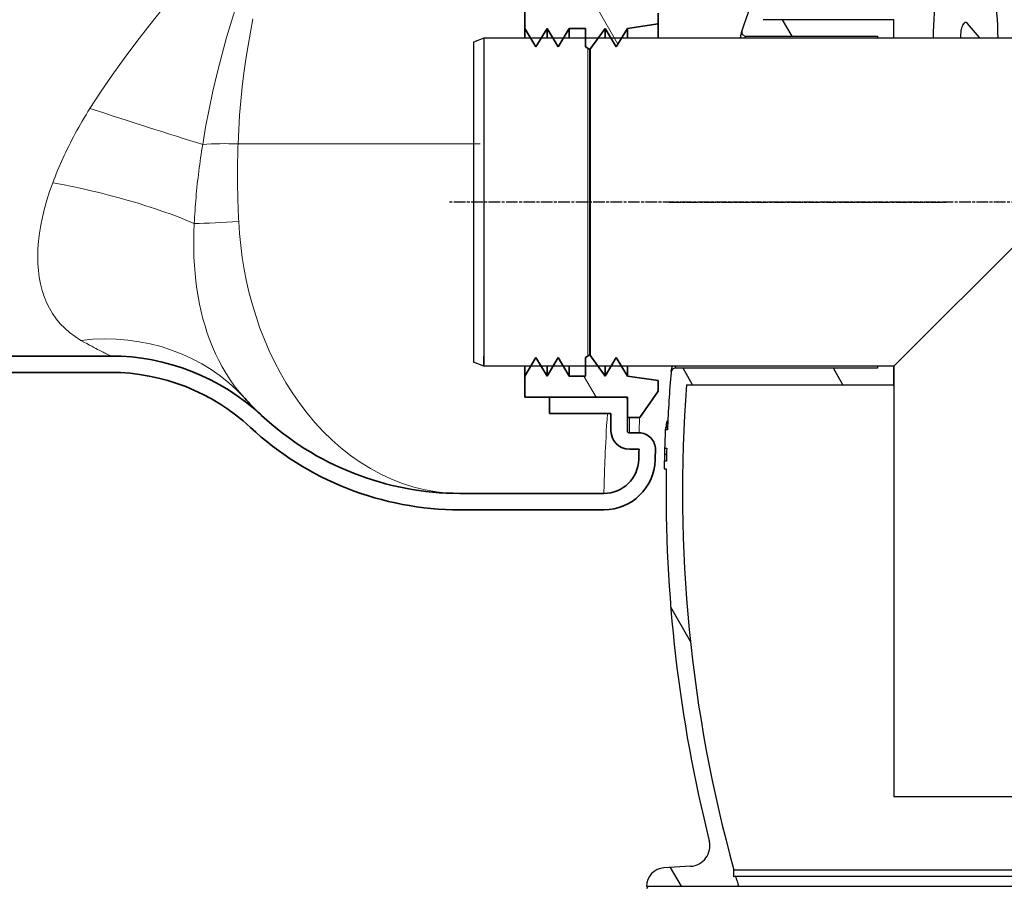
# Model space of a CAD drawing. Units: millimetres. Extents: x 10567 to 23631, y -2181 to 10286.
# Drawn here: x 12184 to 12664, y 3907 to 4329 of the extents above; entities that cross this region are included whole.
import ezdxf

# ---------------------------------------------------------------- set-up
doc = ezdxf.new("R2010")
doc.units = ezdxf.units.MM
doc.linetypes.add('CHAIN', pattern=[0.35429999999999995, 0.2362, -0.0295, 0.0591, -0.0295])
for name, color, linetype, lineweight in [('Viditelná (ISO)', 7, 'Continuous', 35), ('Viditelná tenká (ISO)', 7, 'Continuous', 18), ('Šrafy (ISO)', 152, 'Continuous', 9)]:
    doc.layers.add(name, color=color, linetype=linetype, lineweight=lineweight)

msp = doc.modelspace()

# ---------------------------------------------------------------- hatches: boundary and pattern name
h = msp.add_hatch()
h.set_pattern_fill('ANSI31', color=256, scale=508, angle=15, style=0)
h.set_pattern_definition([(59.99999999999999, (10921.80669044198, -841.70380327474), (-54.99261314031185, 31.75000000000001), [])])
edge = h.paths.add_edge_path()
edge.add_ellipse((13355.16175535455, 3771.645688169811), major_axis=(298.4475885112905, -111.9401599642822), ratio=1, start_angle=0, end_angle=41.11960171555372)
edge.add_ellipse((13662.97240546561, 3887.097696291694), major_axis=(-9.363061600214886, -3.511848155968667), ratio=1, start_angle=253.3188126935177, end_angle=359.9999999999996, ccw=False)
edge.add_line((13662.29597660171, 3897.074792261567), (13671.0205413336, 3897.666301797692))
edge.add_ellipse((13670.4117553561, 3906.645688170691), major_axis=(0.6087859774921526, -8.979386372887461), ratio=1, start_angle=5.062382867996466e-13, end_angle=86.12138644742986)
edge.add_line((13679.4117553561, 3906.645688170691), (13635.9117553561, 3906.645688170691))
edge.add_ellipse((13347.16175535535, 3771.645688170939), major_axis=(288.7500000010374, 134.9999999998842), ratio=1, start_angle=309.8847691635096, end_angle=360.00000000000006, ccw=False)
edge.add_line((13635.9117553562, 3636.645688170651), (13679.41175535611, 3636.645688170693))
edge.add_ellipse((13670.4117553561, 3636.645688170691), major_axis=(8.99999999999964, 2.494275087240188e-15), ratio=1, start_angle=9.72073402916526e-14, end_angle=86.12138644742629)
edge.add_line((13671.0205413336, 3645.62507454358), (13662.29597660261, 3646.216584079692))
edge.add_ellipse((13662.97240546561, 3656.193680049692), major_axis=(-0.6764288629957925, -9.977095969935592), ratio=1, start_angle=253.31881268817722, end_angle=359.9999999999999, ccw=False)
edge = h.paths.add_edge_path()
edge.add_ellipse((12813.66175535777, 3771.645688170033), major_axis=(-298.4475885107878, 111.9401599656299), ratio=1, start_angle=0, end_angle=41.11960171553917)
edge.add_ellipse((12505.85110524661, 3656.193680049692), major_axis=(9.363061600203086, 3.511848156001068), ratio=1, start_angle=253.3188126881774, end_angle=359.9999999999976, ccw=False)
edge.add_line((12506.5275341096, 3646.216584079757), (12497.8029693786, 3645.625074543692))
edge.add_ellipse((12498.4117553561, 3636.645688170691), major_axis=(-0.6087859774920978, 8.97938637288803), ratio=1, start_angle=0, end_angle=86.12138644742681)
edge.add_line((12489.4117553561, 3636.645688170691), (12532.9117553561, 3636.645688170691))
edge.add_ellipse((12821.66175535771, 3771.645688169564), major_axis=(-288.7500000015278, -134.9999999988338), ratio=1, start_angle=309.88476916363896, end_angle=360, ccw=False)
edge.add_line((12532.91175535705, 3906.645688170251), (12489.4117553561, 3906.645688170695))
edge.add_ellipse((12498.4117553561, 3906.645688170691), major_axis=(-8.99999999999973, -2.494275087240225e-15), ratio=1, start_angle=0, end_angle=86.1213864474263)
edge.add_line((12497.80296937861, 3897.666301797803), (12506.5275341105, 3897.074792261691))
edge.add_ellipse((12505.85110524661, 3887.097696291694), major_axis=(0.6764288638915257, 9.97709596987477), ratio=1, start_angle=253.3188126935184, end_angle=360.00000000000006, ccw=False)
at = {"layer": 'Šrafy (ISO)'}
h = msp.add_hatch(dxfattribs=at)
h.set_pattern_fill('ANSI31', color=256, scale=381, angle=75.00000000000001, style=0)
h.set_pattern_definition([(120, (3320.90942884335, -2400.927859680569), (-41.24445985523389, -23.8125), [])])
h.paths.add_polyline_path([(12495.05600978188, 4148.09167975717), (12495.05600978188, 4153.238347696491), (12480.05600978188, 4155.488347696491), (12477.20161502213, 4160.238347696491), (12474.64768286868, 4164.488347696491), (12472.09375071522, 4160.238347696491), (12469.23935595548, 4155.488347696491), (12465.74055761657, 4160.238347696491), (12462.13127090905, 4165.138347696491), (12461.68931743466, 4165.738347696491), (12460.72931743466, 4165.138347696491), (12459.68931743466, 4164.488347696491), (12459.68931743466, 4160.238347696491), (12459.68931743466, 4155.488347696491), (12451.68931743466, 4155.488347696491), (12448.83492267492, 4160.238347696491), (12446.28099052147, 4164.488347696491), (12443.72705836801, 4160.238347696491), (12440.87266360827, 4155.488347696491), (12438.01826884853, 4160.238347696491), (12435.46433669507, 4164.488347696491), (12432.91040454162, 4160.238347696491), (12430.05600978188, 4155.488347696491), (12430.05600978188, 4145.238347696491), (12442.06241055167, 4145.238347696491), (12479.05600978188, 4145.238347696491), (12480.05600978188, 4145.238347696491), (12480.05600978188, 4144.238347696491), (12480.05600978188, 4135.238347696491), (12486.05600978188, 4135.238347696491)])
h.paths.add_polyline_path([(12495.05600978188, 4327.238347696491), (12495.05600978188, 4332.385015635811), (12486.05600978188, 4345.238347696491), (12480.05600978188, 4345.238347696491), (12480.05600978188, 4336.23834769649), (12480.05600978188, 4335.238347696491), (12479.05600978188, 4335.238347696491), (12442.06241055167, 4335.238347696491), (12430.05600978188, 4335.238347696491), (12430.05600978188, 4324.988347696491), (12432.91040454162, 4320.238347696491), (12435.46433669507, 4315.988347696491), (12438.01826884853, 4320.238347696491), (12440.87266360827, 4324.988347696491), (12443.72705836801, 4320.238347696491), (12446.28099052147, 4315.988347696491), (12448.83492267492, 4320.238347696491), (12451.68931743466, 4324.988347696491), (12459.68931743466, 4324.988347696491), (12459.68931743466, 4320.238347696491), (12459.68931743466, 4315.988347696491), (12460.72931743466, 4315.338347696492), (12461.68931743466, 4314.738347696491), (12462.13127090905, 4315.33834769649), (12465.74055761657, 4320.238347696491), (12469.23935595548, 4324.988347696491), (12472.09375071522, 4320.238347696491), (12474.64768286868, 4315.988347696491), (12477.20161502213, 4320.238347696491), (12480.05600978188, 4324.988347696491)])

# ---------------------------------------------------------------- linework, layer by layer
for p, q in [((12610.03114503252, 4329.238347696493), (12546.23554286417, 4329.238347696493)), ((12560.36015364405, 4321.238347541339), (12555.74135140095, 4329.238347696497)), ((12610.03114503252, 4320.238347696491), (12610.03114503252, 4329.238347696493)), ((12651.89176122463, 4320.613432376493), (12645.92957142948, 4327.425497851589)), ((12410.03114503252, 4320.238347696491), (12405.03114503252, 4318.238347696491)), ((12405.03114503252, 4318.238347696491), (12405.03114503252, 4162.238347696491)), ((12770.03114503252, 4320.238347696491), (12410.03114503252, 4320.238347696491)), ((12410.03114503252, 4320.238347696491), (12410.03114503252, 4160.238347696491)), ((12537.81444167155, 4321.238347696493), (12602.03114503256, 4321.238347696493)), ((12602.03114503256, 4321.238347696493), (12602.03114503256, 4320.238347696491)), ((12610.03114503252, 4160.238347696491), (12770.03114503252, 4320.238347696491)), ((12651.89176122463, 4320.613432376493), (12651.56347224097, 4320.238347696491)), ((12410.03114503252, 4160.238347696491), (12410.03114503252, 4165.138347696491)), ((12410.03114503252, 4160.238347696491), (12405.03114503252, 4162.238347696491)), ((12610.03114503252, 4160.238347696491), (12410.03114503252, 4160.238347696491)), ((12602.03114503256, 4160.238347696491), (12602.03114503256, 4159.238347696493)), ((12610.03114503252, 4151.238347696493), (12610.03114503252, 4160.23834769649)), ((12610.03114503252, 4160.238347696491), (12610.03114503252, 3950.238347696492)), ((12602.03114503256, 4159.238347696493), (12503.32164172287, 4159.238347696493)), ((12511.86273094254, 4151.238347696497), (12507.24392878902, 4159.238347696497)), ((12585.18621512962, 4151.238347696497), (12580.5674129761, 4159.238347696495)), ((12508.86463668061, 4151.238347696493), (12610.03114503252, 4151.238347696493)), ((12499.20629167539, 4133.182961947492), (12499.73292041823, 4133.182961935567)), ((12499.74438444546, 4133.418609568358), (12499.30100310183, 4133.418609568358)), ((12499.5554777718, 4129.300266519735), (12498.55457344654, 4129.300266519735)), ((12498.61145808761, 4130.34704850749), (12499.60119876026, 4130.347048497446)), ((12499.60148195646, 4130.353423883349), (12498.61404718617, 4130.353423883349)), ((12498.15115844268, 4117.292018819491), (12499.1433591085, 4117.292018823533)), ((12498.22623959729, 4120.282093301961), (12499.22668005697, 4120.282093301961)), ((12499.06536966433, 4113.950817527671), (12498.06515048031, 4113.950817527933)), ((12498.09422171361, 4114.142484440494), (12499.06941198133, 4114.142484440494)), ((12497.99604306998, 4110.157035148324), (12498.99616349564, 4110.157035148302)), ((12510.79389586292, 4026.089624359309), (12501.20248884916, 4042.70242862321)), ((12770.03114503252, 3950.238347696492), (12610.03114503252, 3950.238347696492)), ((12510.88204304241, 3916.40742833689), (12497.87455697761, 3915.62964152679)), ((12506.4314003873, 3906.64568817088), (12501.13205441985, 3915.824424633386)), ((12531.9953005569, 3911.247009347892), (12531.9953005569, 3914.661557028991)), ((12531.9953005569, 3914.661557028991), (12770.03114503252, 3914.661557028991)), ((12532.83697239971, 3911.647725832693), (12531.9953005569, 3911.247009347892)), ((12532.83697239971, 3911.647725832693), (12770.03114503252, 3911.647725832693)), ((12489.4117553561, 3906.645688170891), (12534.26640503141, 3906.645688170891)), ((12534.26640503141, 3906.645688170891), (12770.03114503252, 3906.645688170891))]:
    msp.add_line(p, q)
at = {"linetype": 'CHAIN', "ltscale": 23.99096870422363}
for p, q in [((12690.03114503252, 4240.238347696491), (12392.76271934984, 4240.238347696491)), ((12500.44868870145, 4240.238347696493), (12635.49641618773, 4240.238347696493))]:
    msp.add_line(p, q, dxfattribs=at)
for points in [[(12535.21752759257, 4320.238347696491), (12535.27088721821, 4320.52234293575), (12535.37063633714, 4321.053806558797), (12535.46110430752, 4321.536136881063), (12535.54218500828, 4321.968723550985), (12535.61377231835, 4322.351032510946), (12535.67578933893, 4322.682453409383), (12535.72818839349, 4322.962528482625), (12535.77112565494, 4323.192020670125), (12535.80462766574, 4323.371158853719), (12535.82868638641, 4323.499943033406), (12535.8433152648, 4323.578144327352), (12535.84844948571, 4323.605610147664)], [(12537.62267377777, 4320.238347696491), (12537.69900727486, 4320.635944620321), (12537.81443794681, 4321.238361612508)], [(12501.37092628144, 4157.679706827352), (12501.37726847318, 4157.707706705281), (12501.39532019801, 4157.787433878133), (12501.4249971267, 4157.918583170125), (12501.46622433375, 4158.100696817586), (12501.5188486306, 4158.33354593868), (12501.58284413257, 4158.616672769735), (12501.65808687337, 4158.949695841024), (12501.74453114979, 4159.332386270711), (12501.84201907139, 4159.764362589071), (12501.94896626044, 4160.238347696491)], [(12503.32164772921, 4159.238315836141), (12503.4677654956, 4159.869037882039), (12503.55322108966, 4160.238347696491)]]:
    msp.add_lwpolyline(points)
at = {"flags": 128}
for points in [[(12499.2062791951, 4133.182941690633), (12499.19537275613, 4133.133503214071), (12499.18431651494, 4133.07963968868), (12499.17315582147, 4133.021122232625), (12499.16187758113, 4132.957645670125), (12499.15056106801, 4132.889133707235), (12499.13908570217, 4132.815433756063), (12499.12755057623, 4132.736164346883), (12499.1159368827, 4132.651172891805), (12499.10422010117, 4132.560001627156), (12499.09234279812, 4132.462345377156), (12499.08039466243, 4132.357975259969), (12499.06833337722, 4132.246586099813), (12499.0561703683, 4132.127949014852), (12499.04392176334, 4132.001911417196), (12499.03161142498, 4131.868625894735), (12499.01935457352, 4131.728550211141), (12499.00704943651, 4131.581455484578), (12498.9948092122, 4131.427112833211), (12498.98252742626, 4131.265522257039), (12498.97026823616, 4131.096454874227), (12498.95803735479, 4130.919758096883), (12498.9458368042, 4130.735660806844), (12498.93381304903, 4130.54675699825), (12498.92201513009, 4130.353428140828)], [(12499.30098929497, 4133.418613687703), (12499.29737148182, 4133.418155924031), (12499.29367070371, 4133.416706339071), (12499.28995010708, 4133.414417520711), (12499.28620499004, 4133.411136881063), (12499.28243535261, 4133.407017008016), (12499.27861197249, 4133.401981607625), (12499.27478859238, 4133.396183267781), (12499.27091146959, 4133.389469400594), (12499.26700512452, 4133.381992593953), (12499.26309407757, 4133.373676553914), (12499.25914910648, 4133.364521280477), (12499.25517491311, 4133.354679361531), (12499.25119131599, 4133.344074503133), (12499.24717379471, 4133.332782999227), (12499.24314686969, 4133.320728555867), (12499.23910583904, 4133.307987467), (12499.23503088424, 4133.294559732625), (12499.23096634422, 4133.280445352742), (12499.22686317817, 4133.265720621297), (12499.22277042689, 4133.250309244344), (12499.21866356999, 4133.234363809774), (12499.21456242599, 4133.217808023641), (12499.21041795409, 4133.200641885946), (12499.2062791951, 4133.182941690633)], [(12498.61145382341, 4130.347019449422), (12498.61018403634, 4130.340305582235), (12498.60888401596, 4130.331226602742), (12498.60746139357, 4130.319706217), (12498.60600954891, 4130.305668131063), (12498.60448985595, 4130.289036050985), (12498.60288820906, 4130.26958109493), (12498.60118580073, 4130.247226968953), (12498.59940244951, 4130.221973673055), (12498.59754857016, 4130.193592325399), (12498.59558083479, 4130.162082925985), (12498.59351334901, 4130.127140299031), (12498.59135551658, 4130.088611856649), (12498.58903948919, 4130.046345010946), (12498.58665394471, 4130.000263467977), (12498.58410181254, 4129.950062051961), (12498.5813888056, 4129.895817056844), (12498.57860830361, 4129.837223306844), (12498.57563401371, 4129.774204508016), (12498.57250087109, 4129.706608072469), (12498.56923071633, 4129.634510294149), (12498.56577551964, 4129.557911173055), (12498.56222866075, 4129.476734415242), (12498.55847325057, 4129.390903726766), (12498.55457344654, 4129.300266519735)], [(12498.61403544659, 4130.353428140828), (12498.61395097114, 4130.353428140828), (12498.61384197528, 4130.353351846883), (12498.61372827755, 4130.353351846883), (12498.61364380209, 4130.353275552938), (12498.61355932663, 4130.353122965047), (12498.6134211085, 4130.353046671102), (12498.61330741077, 4130.352894083211), (12498.61322293531, 4130.352665201375), (12498.61310923758, 4130.352512613485), (12498.61299553984, 4130.352283731649), (12498.61288184211, 4130.352054849813), (12498.61276814438, 4130.351825967977), (12498.61267896705, 4130.351520792196), (12498.61256526931, 4130.351215616414), (12498.61245157158, 4130.350910440633), (12498.61236239425, 4130.350528970906), (12498.61224869652, 4130.350223795125), (12498.61213029691, 4130.349766031453), (12498.61201659918, 4130.349384561727), (12498.61189819957, 4130.349003092), (12498.61180902224, 4130.348545328328), (12498.61169062263, 4130.348087564656), (12498.61157222302, 4130.347553507039), (12498.61145382341, 4130.347019449422)], [(12498.15115457106, 4117.291980997274), (12498.14897296229, 4117.182041422078), (12498.14682527768, 4117.069965616414), (12498.14463224311, 4116.955753580281), (12498.14241266608, 4116.839634195516), (12498.14022398014, 4116.721607462117), (12498.1379775074, 4116.601825967977), (12498.13572127767, 4116.480289713094), (12498.13348350217, 4116.357074991414), (12498.13123394762, 4116.232258096883), (12498.12896690111, 4116.105991617391), (12498.12670587202, 4115.978351846883), (12498.12442062704, 4115.84933878536), (12498.12211015515, 4115.719028726766), (12498.11979796572, 4115.587574258992), (12498.11747465501, 4115.454593912313), (12498.11511772465, 4115.318714395711), (12498.11269122846, 4115.180088297078), (12498.11022807956, 4115.038868204305), (12498.10769703361, 4114.895054117391), (12498.10513570561, 4114.748798624227), (12498.10248362898, 4114.600330606649), (12498.09978312056, 4114.449726358602), (12498.09702275458, 4114.297062174031), (12498.09421562562, 4114.142490640828)], [(12498.22623959729, 4120.282093301961), (12498.22272428814, 4120.163685098836), (12498.21896730752, 4120.034748331258), (12498.21501026582, 4119.898105875203), (12498.21096833459, 4119.75688578243), (12498.20694156875, 4119.61413981075), (12498.20302061946, 4119.472767130086), (12498.19924239523, 4119.33581949825), (12498.19575599177, 4119.20627237911), (12498.19259462671, 4119.086872354696), (12498.18954039375, 4118.969684854696), (12498.18651876941, 4118.851047769735), (12498.18350422225, 4118.731037393758), (12498.18052496352, 4118.610111490438), (12498.17756016367, 4118.488422647664), (12498.17466255435, 4118.366276041219), (12498.17180660414, 4118.243900552938), (12498.16897148348, 4118.121677652547), (12498.16620992402, 4117.999836221883), (12498.16350109622, 4117.878605142781), (12498.16086850944, 4117.758365884969), (12498.15832055642, 4117.639271036336), (12498.15582700384, 4117.52170206661), (12498.15344528524, 4117.40581156368), (12498.15115457106, 4117.291980997274)]]:
    msp.add_lwpolyline(points, dxfattribs=at)
for centre, radius, start, end in [((13198.91175535804, 4099.286697023635), 700.0000000019908, 157.4159568965424, 161.2858058796317), ((12537.81444162953, 4323.23834745149), 1.999999994105007, 173.3378699138073, 270.0000012037458), ((12537.81444162955, 4323.238347451486), 1.999999994125971, 161.2857988556904, 171.8532055173533), ((13198.91175535751, 4099.28669702369), 700.0000000014538, 175.2375192553258, 177.5426035618262), ((12503.32164178556, 4157.238347962488), 1.999999993615814, 164.9859273516367, 175.2375269875565), ((12503.32164178555, 4157.238347962491), 1.999999993599001, 90.00000179550929, 163.6881102393567), ((13198.91175535754, 4099.286697023239), 692.0000000014651, 175.6944890646709, 195.4738970492361), ((13198.91175527621, 4099.286697026848), 700.9999999200494, 177.5461112667938, 178.283697347819), ((13198.91175536447, 4099.286697023486), 700.0000000084183, 178.2812447516606, 178.7996375995498), ((13198.91175526841, 4099.28669702703), 700.9999999122489, 178.8013502068441, 179.1114843649968), ((13198.91175535798, 4099.286697023661), 700.0000000019189, 179.1102149547447, 194.0942123214357), ((12510.28515595521, 3926.389598732393), 9.999999999999998, 273.4219450669555, 14.09421232174628), ((12498.4117553561, 3906.645688170891), 9.000000000000123, 93.42194506716432, 180), ((13198.9117553565, 4099.286697022948), 692.0000000003836, 195.7329827934499, 196.1637184381103)]:
    msp.add_arc(centre, radius, start, end)
for centre, major_axis, ratio, start_param, end_param in [((12645.0191233176, 4320.613432376493), (1.281780253165156e-14, -46.24999999999999), 0.3420201433256388, 1.562686298865261, 4.720499008314325), ((12645.0191233176, 4320.613432376493), (-1.422473250300982e-14, -7.313708498984988), 0.3420201433256399, 2.769065687742251, 4.763696644278583), ((13084.53187039325, 4113.935461880235), (-586.4668803551605, 1.95877162285224e-05), 0.0353523630952049, 6.27320090975935, 6.282445613516867)]:
    msp.add_ellipse(centre, major_axis=major_axis, ratio=ratio, start_param=start_param, end_param=end_param)
at = {"layer": 'Viditelná (ISO)'}
for p, q in [((12430.05600978188, 4335.238347696491), (12430.05600978188, 4324.988347696491)), ((12495.05600978188, 4327.238347696491), (12495.05600978188, 4332.385015635811)), ((12430.05600978188, 4324.988347696491), (12435.46433669507, 4315.988347696491)), ((12430.05600978188, 4320.238347696491), (12430.05600978188, 4324.988347696491)), ((12435.46433669507, 4315.988347696491), (12440.87266360827, 4324.988347696491)), ((12440.87266360827, 4324.988347696491), (12446.28099052147, 4315.988347696491)), ((12440.87266360827, 4320.238347696491), (12440.87266360827, 4324.988347696491)), ((12446.28099052147, 4315.988347696491), (12451.68931743466, 4324.988347696491)), ((12451.68931743466, 4324.988347696491), (12459.68931743466, 4324.988347696491)), ((12451.68931743466, 4320.238347696491), (12451.68931743466, 4324.988347696491)), ((12459.68931743466, 4324.988347696491), (12459.68931743466, 4315.988347696491)), ((12461.68931743466, 4314.738347696491), (12469.23935595548, 4324.988347696491)), ((12469.23935595548, 4324.988347696491), (12474.64768286868, 4315.988347696491)), ((12469.23935595548, 4320.238347696491), (12469.23935595548, 4324.988347696491)), ((12474.64768286868, 4315.988347696491), (12480.05600978188, 4324.988347696491)), ((12480.05600978188, 4324.988347696491), (12495.05600978188, 4327.238347696491)), ((12480.05600978188, 4320.238347696491), (12480.05600978188, 4324.988347696491)), ((12495.05600978188, 4320.238347696491), (12495.05600978188, 4327.238347696491)), ((12459.68931743466, 4315.988347696491), (12461.68931743466, 4314.738347696491)), ((12461.68931743466, 4165.738347696491), (12461.68931743466, 4314.738347696491)), ((12228.04239797577, 4165.238347696491), (12044.84241055167, 4165.238347696491)), ((12435.46433669507, 4164.488347696491), (12430.05600978188, 4155.488347696491)), ((12440.87266360827, 4155.488347696491), (12435.46433669507, 4164.488347696491)), ((12446.28099052147, 4164.488347696491), (12440.87266360827, 4155.488347696491)), ((12451.68931743466, 4155.488347696491), (12446.28099052147, 4164.488347696491)), ((12461.68931743466, 4165.738347696491), (12459.68931743466, 4164.488347696491)), ((12459.68931743466, 4164.488347696491), (12459.68931743466, 4155.488347696491)), ((12469.23935595548, 4155.488347696491), (12461.68931743466, 4165.738347696491)), ((12474.64768286868, 4164.488347696491), (12469.23935595548, 4155.488347696491)), ((12480.05600978188, 4155.488347696491), (12474.64768286868, 4164.488347696491)), ((12430.05600978188, 4155.488347696491), (12430.05600978188, 4160.238347696491)), ((12440.87266360827, 4155.488347696491), (12440.87266360827, 4160.238347696491)), ((12451.68931743466, 4155.488347696491), (12451.68931743466, 4160.238347696491)), ((12469.23935595548, 4155.488347696491), (12469.23935595548, 4160.238347696491)), ((12480.05600978188, 4155.488347696491), (12480.05600978188, 4160.238347696491)), ((12064.84241062368, 4157.238347696491), (12228.04239797358, 4157.238347696491)), ((12430.05600978188, 4155.488347696491), (12430.05600978188, 4145.238347696491)), ((12459.68931743466, 4155.488347696491), (12451.68931743466, 4155.488347696491)), ((12495.05600978188, 4153.238347696491), (12480.05600978188, 4155.488347696491)), ((12495.05600978188, 4148.091679757172), (12495.05600978188, 4153.238347696491)), ((12430.05600978188, 4145.238347696491), (12480.05600978188, 4145.238347696491)), ((12479.05600978188, 4145.238347696491), (12442.06241055167, 4145.238347696491)), ((12442.06241055167, 4145.238347696491), (12442.06241055167, 4137.238347696491)), ((12480.05600978188, 4145.238347696491), (12480.05600978188, 4135.238347696491)), ((12486.05600978187, 4135.238347696491), (12495.05600978188, 4148.09167975717)), ((12480.05600978188, 4128.73834770229), (12480.05600978188, 4144.23834770081)), ((12442.06241055167, 4137.238347696491), (12472.05600978188, 4137.238347696491)), ((12472.05600978188, 4137.238347696491), (12472.05600978188, 4128.738347696491)), ((12480.05600978188, 4135.238347696491), (12486.05600978187, 4135.238347696491)), ((12485.73086634117, 4127.738347696491), (12481.05600978188, 4127.738347696491)), ((12481.05600978188, 4119.738347696491), (12485.73086634114, 4119.738347696491)), ((12398.36855568277, 4098.238347696491), (12468.59010984636, 4098.238347716155)), ((12398.36855568277, 4090.238347696491), (12468.59010984647, 4090.23834771602)), ((12398.36855568277, 4090.238347696491), (12468.59010993098, 4090.238347696491))]:
    msp.add_line(p, q, dxfattribs=at)
at = {"layer": 'Viditelná (ISO)', "flags": 128}
msp.add_lwpolyline([(12293.3687472216, 4144.640024179645), (12294.21332119621, 4143.720453256794), (12294.99937771476, 4142.87912177486), (12295.73065518058, 4142.10857200069), (12296.40234707511, 4141.410768503376), (12297.00667141593, 4140.790975565144), (12297.54332302726, 4140.246961588093), (12298.01748989738, 4139.771097177692), (12298.43924282706, 4139.351594919392), (12298.82384060539, 4138.972108835407), (12299.1824984423, 4138.620775217243), (12299.51803921378, 4138.29437064571), (12299.83168362296, 4137.991197580524), (12300.12266873038, 4137.711580270954), (12300.38985012687, 4137.45618628902), (12300.63215969718, 4137.225740427204), (12300.8483767382, 4137.020986551472), (12301.03789089835, 4136.84230613155), (12301.20009182609, 4136.689889902302), (12301.33490322746, 4136.563547128864), (12301.44270657218, 4136.462762827106), (12301.52418850577, 4136.38669776363), (12301.58041714347, 4136.334245676228), (12301.61291836417, 4136.304033273884), (12301.62329434074, 4136.294343942829)], dxfattribs=at)
at = {"layer": 'Viditelná (ISO)'}
for centre, radius, start, end in [((12228.04239792067, 4057.238347732489), 107.9999999835999, 47.05432415709895, 89.99999997081828), ((12228.04239792067, 4057.238347732489), 99.99999998400058, 47.05432415580881, 89.99999996967186), ((12479.05600978188, 4144.238347696491), 1.000000000000088, 0, 89.99999999989578), ((12398.36855568277, 4240.238347696491), 142.0000000000007, 227.054324193122, 270), ((12398.36855568277, 4240.238347696491), 150.0000000000003, 227.0543241920147, 270), ((12481.05600978188, 4128.738347696491), 8.999999999999938, 180, 270), ((12481.05600978188, 4128.738347696491), 1.000000000000088, 180, 270), ((12485.73086637258, 4119.73834782529), 7.999999991450767, 358.1019315321256, 90.00000022490767), ((13193.34241054628, 4096.288347696644), 707.9999999946014, 178.1019324712518, 178.5022362946743), ((13193.34241055245, 4096.288347696462), 700.0000000007727, 178.101932471356, 178.5022362948826), ((12468.59010975898, 4115.238347776291), 17.00000000011993, 270.0000002945269, 358.5022358394901), ((12468.59010975898, 4115.238347776291), 25.00000000017007, 270.00000020052, 358.5022359779429)]:
    msp.add_arc(centre, radius, start, end, dxfattribs=at)
at = {"layer": 'Viditelná tenká (ISO)'}
for p, q in [((12460.72931743466, 4165.138347696489), (12460.72931743466, 4315.33834769649)), ((12462.13127090905, 4315.33834769649), (12462.13127090905, 4165.138347696489)), ((12408.27382087329, 4268.638524394601), (12290.14241881335, 4268.63854508463)), ((12481.05600978188, 4135.238347696491), (12481.05600978188, 4127.738347696491))]:
    msp.add_line(p, q, dxfattribs=at)
at = {"layer": 'Viditelná tenká (ISO)', "flags": 128}
for points in [[(12253.3231234423, 4334.533346170612), (12247.0812106005, 4326.66839408321), (12240.78795193351, 4318.575780862995), (12234.63331936515, 4310.388372415729), (12228.70543240226, 4302.157361978718), (12223.08981655753, 4293.967397684284), (12217.88893459953, 4285.96641349239)], [(12289.49957607902, 4336.752775186726), (12287.06106899894, 4328.966291422077), (12284.55771206535, 4320.539663309284), (12282.14697598136, 4311.862676614948), (12279.90072964347, 4303.116987222858), (12277.83903835929, 4294.342382425495), (12275.9761690966, 4285.582082742878), (12274.32638882316, 4276.909749979206), (12272.90312527335, 4268.440168375202)], [(12297.42407559074, 4329.705732340046), (12296.16522549308, 4323.229444498249), (12295.00822781242, 4316.652715677448), (12293.95880459464, 4309.98683738155), (12293.02183865226, 4303.242948526569), (12292.20114468254, 4296.430089945026), (12291.50000332511, 4289.554174417683), (12290.9216189257, 4282.626493448444), (12290.46850918449, 4275.65406608028), (12290.14242886222, 4268.638532633015)], [(12217.88893459953, 4285.96641349239), (12216.9274783007, 4284.429738992878), (12215.98486660636, 4282.893064493366), (12215.06109951652, 4281.356657022663), (12214.15602444327, 4279.820859903522), (12213.2694125048, 4278.286054605671), (12212.40118740715, 4276.752584451862), (12211.55096768058, 4275.220830911823), (12210.71882961906, 4273.69117545528), (12209.90462063468, 4272.164152139851), (12209.10826443351, 4270.640066141315), (12208.32960842765, 4269.119222635456), (12207.56834744133, 4267.601812357136), (12206.82440518058, 4266.087987894245), (12206.09755276359, 4264.578130716511), (12205.38779019035, 4263.072622293659), (12204.69496487296, 4261.571844095417), (12204.0190005175, 4260.076139444538), (12203.35982083, 4258.585851663776), (12202.71727322257, 4257.10124778194), (12202.09105251945, 4255.62217521114), (12201.48085354484, 4254.148405069538), (12200.88637112296, 4252.679822916218), (12200.30760525382, 4251.216772073933), (12199.74455593742, 4249.759672159382)], [(12272.90312527335, 4268.440168375202), (12272.63388394035, 4266.811559671589), (12272.37356899894, 4265.182912821003), (12272.12210415519, 4263.554647440144), (12271.8794894091, 4261.927068704792), (12271.64564846671, 4260.300596231647), (12271.42058132804, 4258.675344461628), (12271.20421169913, 4257.051656717487), (12270.99646328605, 4255.429723734089), (12270.79725979484, 4253.809774393269), (12270.60667751945, 4252.19215201778), (12270.42464016593, 4250.57708548946), (12270.2509951464, 4248.964727396198), (12270.0858187548, 4247.355230325886), (12269.92895840324, 4245.748632425495), (12269.78033779777, 4244.145200723835), (12269.64010952628, 4242.545240396686), (12269.50804470695, 4240.949094766804), (12269.38414333976, 4239.356992716022), (12269.26840542472, 4237.768819803425), (12269.16067837394, 4236.184118265339), (12269.06088589347, 4234.602544779011), (12268.96902798331, 4233.024061197468), (12268.88510464347, 4231.449277872272), (12268.80903957999, 4229.878690714069)], [(12290.14242886222, 4268.638456339069), (12290.09146450675, 4267.078397745319), (12290.0459170214, 4265.51605033321), (12290.00586270011, 4263.95168113155), (12289.97122524894, 4262.385519022175), (12289.94215725577, 4260.817449564167), (12289.91850613273, 4259.247472757526), (12289.90042446769, 4257.675436014362), (12289.88783596671, 4256.101453775593), (12289.88089321769, 4254.525640482136), (12289.87944363273, 4252.948072427936), (12289.88363979972, 4251.368978494831), (12289.89348171867, 4249.78851127071), (12289.90889309562, 4248.206861490436), (12289.92995022452, 4246.624219888874), (12289.95665310539, 4245.040853494831), (12289.98907803214, 4243.456953043171), (12290.02707241691, 4241.872747415729), (12290.07071255363, 4240.28842734737), (12290.12007473624, 4238.704221719929), (12290.17500637687, 4237.120321268269), (12290.23566006339, 4235.536954874226), (12290.30188320792, 4233.954313272663), (12290.37367581046, 4232.372587198444), (12290.45111416495, 4230.792005533405)], [(12199.74455593742, 4249.759672159382), (12198.19037197745, 4245.466459268757), (12196.82966946281, 4241.243551248737), (12195.6579470507, 4237.095487589069), (12194.67123745597, 4233.024061197468), (12193.86648892081, 4229.032896036335), (12193.2416415087, 4225.126531595417), (12192.79455898917, 4221.306379312702), (12192.5240206591, 4217.577054971882), (12192.42926357902, 4213.940237039753), (12192.51028774894, 4210.399911874958), (12192.76755093253, 4206.958749765583), (12193.20196865714, 4203.619478220173), (12193.81521938956, 4200.386217111774), (12194.60928677238, 4197.262208933063), (12195.58729885734, 4194.25025748653), (12196.75261257804, 4191.354444498249), (12198.10942410148, 4188.578413004108), (12199.66299770988, 4185.92584418697), (12201.41890286125, 4183.401487344929), (12203.38392971671, 4181.009862894245), (12205.5660128466, 4178.755968088337), (12207.97430752433, 4176.645086282917), (12210.61835049308, 4174.68374061031), (12213.50966213859, 4172.878778452106)], [(12268.80903957999, 4229.878690714069), (12268.61471890128, 4225.663526529499), (12268.52507351554, 4221.514165872761), (12268.53720425285, 4217.429845804401), (12268.64897488273, 4213.408639902302), (12268.85863064445, 4209.449460977741), (12269.16487454093, 4205.552442545124), (12269.56724880851, 4201.715105051228), (12270.06537197745, 4197.937181467243), (12270.65993069328, 4194.215867990681), (12271.35168789542, 4190.550764078327), (12272.14224575676, 4186.94032477779), (12273.03389309562, 4183.382528299519), (12274.02907131828, 4179.877260202595), (12275.13113735832, 4176.423395151325), (12276.34451626457, 4173.019102091022), (12277.67378567374, 4169.664609903522), (12279.12459133781, 4166.359212869831), (12280.70372341788, 4163.102319711872), (12282.41842983879, 4159.894712442585), (12284.27725552238, 4156.736925119587), (12286.28988979972, 4153.630388254353), (12288.46762417472, 4150.57651328487), (12290.82251309074, 4147.578599924274), (12293.3687472216, 4144.640043253132)], [(12290.45111416495, 4230.792005533405), (12290.84318874992, 4224.914625162311), (12291.42256497062, 4219.048002237507), (12292.18970059074, 4213.20461081905), (12293.14665554679, 4207.381685251423), (12294.29449795402, 4201.590707773395), (12295.63582180656, 4195.833337778278), (12297.1724581591, 4190.119016641804), (12298.90707729972, 4184.453714365192), (12300.84250210441, 4178.84534644527), (12302.98086880363, 4173.304288858601), (12305.32538174308, 4167.838953012653), (12307.87764309562, 4162.462251657673), (12310.64032314933, 4157.185247415729), (12313.61441372551, 4152.022455209919), (12316.8012118212, 4146.987722391315), (12320.20064114249, 4142.097318643757), (12323.81178616202, 4137.367914194294), (12327.632968413, 4132.817132944294), (12331.66060208, 4128.463953012653), (12335.89026211417, 4124.327257150837), (12340.31553982414, 4120.426881784626), (12344.92842434562, 4116.782644266315), (12349.71945522941, 4113.414056772419), (12354.67673062004, 4110.34047889156), (12359.7871279589, 4107.58018302364), (12365.03546475089, 4105.150316232868), (12370.40457485832, 4103.066633218952), (12375.87630032218, 4101.342828745075), (12381.43080471671, 4099.990404123493), (12387.0463442675, 4099.01853370113), (12392.70415066398, 4098.433225626179), (12398.36851833976, 4098.238351816364)], [(12213.50966213859, 4172.878778452106), (12214.96809719718, 4172.053010935017), (12216.33482693351, 4171.291902536579), (12217.60748623527, 4170.594118112751), (12218.77829312003, 4169.961202615925), (12219.8393130175, 4169.39487265987), (12220.78398464836, 4168.896501535603), (12221.61360500968, 4168.4631900732), (12222.35579250968, 4168.078916544147), (12223.03732632316, 4167.728918070026), (12223.67460964835, 4167.404039377399), (12224.27244900383, 4167.101400369831), (12224.83160732902, 4166.820104593464), (12225.35155056632, 4166.560132974811), (12225.82991360343, 4166.3222866003), (12226.26417874015, 4166.1074428503), (12226.65228603995, 4165.916307443806), (12226.99240444816, 4165.74949073238), (12227.28346584952, 4165.607202524372), (12227.52539395011, 4165.489271158405), (12227.71879910148, 4165.395238870808), (12227.86490200675, 4165.32432364864), (12227.96568630851, 4165.275476450153), (12228.02382229484, 4165.247343057819), (12228.04236172355, 4165.238340372272)], [(12468.59011410392, 4098.238351816364), (12468.59175442375, 4098.309476846882), (12468.59671353019, 4098.522775644489), (12468.6050677172, 4098.87807654781), (12468.61696957267, 4099.375055307575), (12468.63264797843, 4100.013216013142), (12468.6523699633, 4100.79192923946), (12468.67647885002, 4101.710432047077), (12468.70535610832, 4102.767770761677), (12468.7394213549, 4103.962877268024), (12468.77917050041, 4105.294530862995), (12468.82513760245, 4106.761301035114), (12468.87797115958, 4108.361700052448), (12468.93820522941, 4110.094030374714), (12469.00656460441, 4111.956575388142), (12469.08377407706, 4113.947313303181), (12469.17048214592, 4116.06406974239), (12469.26752804435, 4118.304574960895), (12469.37567471183, 4120.666616434284), (12469.49572323478, 4123.147714609333), (12469.62843655265, 4125.744894022175), (12469.77469204582, 4128.455331796833), (12469.9352908007, 4131.276300424763), (12470.1110720507, 4134.204996103474), (12470.30291317619, 4137.238367075153)], [(12486.04277371085, 4135.238340372272), (12486.01423977531, 4134.633749002644), (12485.98742245353, 4134.053667062946), (12485.96224545158, 4133.498228067585), (12485.93867062248, 4132.967603677936), (12485.91665981926, 4132.461908334919), (12485.89609860099, 4131.981313699909), (12485.87694882072, 4131.525934213825), (12485.85921047843, 4131.095903391071), (12485.84276913322, 4130.691335672565), (12485.82762478507, 4130.312383646198), (12485.81370114006, 4129.959104532429), (12485.80099819816, 4129.631631845661), (12485.78943966544, 4129.330041879841), (12485.77898739494, 4129.054391855427), (12485.76964138664, 4128.804796213337), (12485.76136349357, 4128.581274027058), (12485.75411556877, 4128.38392066402), (12485.74789761222, 4128.212755197712), (12485.74263332999, 4128.067853922077), (12485.73839901603, 4127.949254984089), (12485.73508022941, 4127.85699653072), (12485.73275326408, 4127.79107856197), (12485.73134182609, 4127.751539224811), (12485.73088406242, 4127.738340372272)]]:
    msp.add_lwpolyline(points, dxfattribs=at)
at = {"layer": 'Viditelná tenká (ISO)'}
for centre, major_axis, ratio, start_param, end_param in [((12217.88893114248, 4289.407710016892), (-102.6006932601268, 33.72087993737795), 0.03027234352347207, 1.580745365468502, 2.146639215859905), ((12290.14241757557, 4261.869747682291), (33.80850474137596, -1.527630742904422), 0.1998042875251342, 1.579824294921181, 2.114880403055651), ((12199.74456373747, 4219.779346389192), (-105.931671838557, 21.03522931177), 0.2726781281447064, 4.05755774521929, 4.766482806488327), ((12290.45113836667, 4233.043372381491), (33.76803308045132, 2.251352641339924), 0.06637672739149804, 4.012294817177764, 4.707963596018172), ((12213.50969922288, 4071.931475545591), (79.85902620993345, 72.7085684992594), 0.889289214335516, 0, 0.8901906636309134)]:
    msp.add_ellipse(centre, major_axis=major_axis, ratio=ratio, start_param=start_param, end_param=end_param, dxfattribs=at)

doc.saveas('drawing.dxf')
